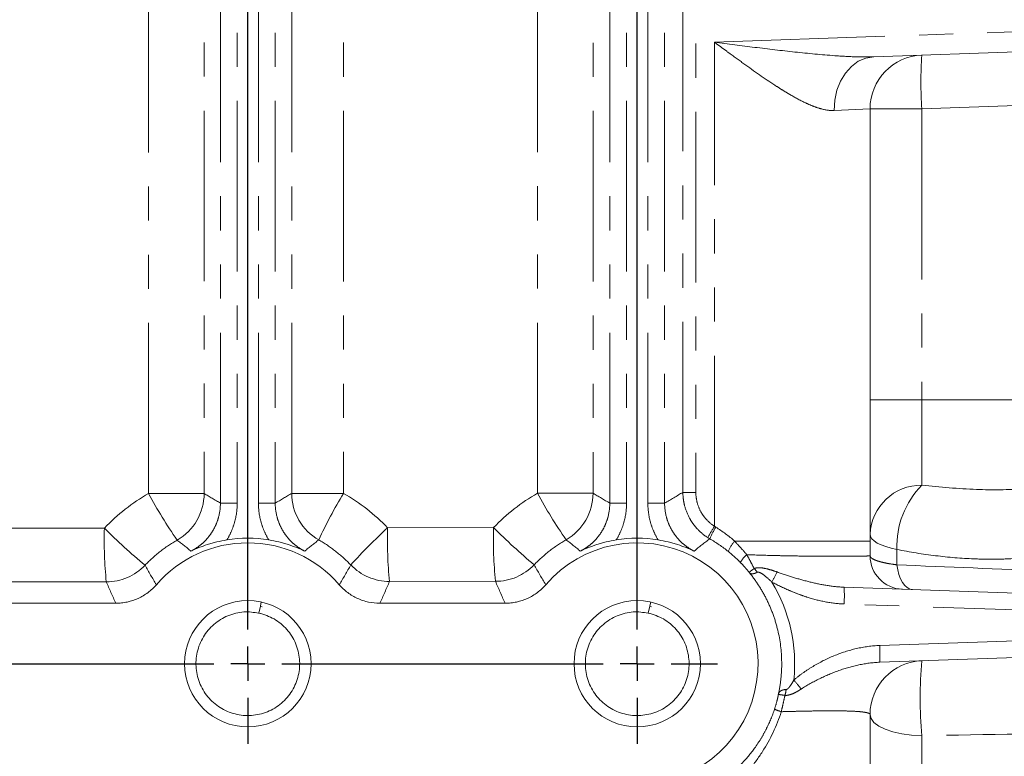
# Model space of a CAD drawing. Units: millimetres. Extents: x 7 to 835, y 10 to 581.
# Drawn here: x 757 to 794, y 165 to 193 of the extents above; entities that cross this region are included whole.
import ezdxf

# ---------------------------------------------------------------- set-up
doc = ezdxf.new("R2010")
doc.units = ezdxf.units.MM
doc.linetypes.add('PHANTOM', pattern=[12.7, 6.35, -1.27, 1.27, -1.27, 1.27, -1.27])
doc.layers.add('SLD-0', color=7, linetype='Continuous')
doc.styles.add('SLDTEXTSTYLE0', font='TXT', dxfattribs={"width": 0.605})
doc.dimstyles.new('SLDDIMSTYLE2', dxfattribs={"dimtxt": 3, "dimasz": 3, "dimexe": 0, "dimexo": 0.0625, "dimgap": 0.75, "dimtad": 0, "dimdec": 8, "dimlfac": 4, "dimrnd": 1e-09, "dimzin": 12, "dimdsep": 46, "dimtxsty": 'SLDTEXTSTYLE0', "dimsah": 1, "dimcen": 0.09, "dimadec": 0, "dimazin": 0, "dimtfac": 1, "dimtdec": 3, "dimtofl": 0, "dimtmove": 0, "dimatfit": 3, "dimfxl": 0, "dimfrac": 2, "dimtolj": 1, "dimtzin": 12, "dimarcsym": 0})

# ---------------------------------------------------------------- blocks, each defined once
blk = doc.blocks.new('*D60')
at = {"layer": 'SLD-0'}
for p, q in [((797.329, 174.091), (797.329, 98.809)), ((705.216, 140.576), (705.216, 98.809)), ((705.216, 99.809), (744.53, 99.809)), ((797.329, 99.809), (758.015, 99.809))]:
    blk.add_line(p, q, dxfattribs=at)
for points in [[(705.216, 99.809), (708.216, 99.348), (708.216, 100.271)], [(797.329, 99.809), (794.329, 100.271), (794.329, 99.348)]]:
    blk.add_solid(points, dxfattribs=at)
at = {"layer": 'SLD-0', "insert": (746.117, 101.375), "char_height": 3, "attachment_point": 1, "style": 'SLDTEXTSTYLE0'}
blk.add_mtext('368.5', dxfattribs=at)
blk = doc.blocks.new('SW_CENTERMARKSYMBOL_19')
at = {"layer": 'SLD-0', "color": 0}
for p, q in [((0, 1.27), (0, 2.98775)), ((14.5, 1.27), (14.5, 2.98775)), ((29, 1.27), (29, 2.98775)), ((0, 0), (0, 0.635)), ((14.5, 0), (14.5, 0.635)), ((29, 0), (29, 0.635)), ((-1.27, 0), (-2.98775, 0)), ((0, 0), (-0.635, 0)), ((0, 0), (0, -0.635)), ((0, 0), (0.635, 0)), ((1.27, 0), (13.23, 0)), ((14.5, 0), (13.865, 0)), ((14.5, 0), (14.5, -0.635)), ((14.5, 0), (15.135, 0)), ((15.77, 0), (27.73, 0)), ((29, 0), (28.365, 0)), ((29, 0), (29, -0.635)), ((29, 0), (29.635, 0)), ((30.27, 0), (31.98775, 0)), ((0, -38.355), (0, -1.27)), ((14.5, -38.355), (14.5, -1.27)), ((29, -38.355), (29, -1.27)), ((0, -39.625), (0, -38.99)), ((14.5, -39.625), (14.5, -38.99)), ((29, -39.625), (29, -38.99)), ((-1.27, -39.625), (-2.98775, -39.625)), ((0, -39.625), (-0.635, -39.625)), ((0, -39.625), (0, -40.26)), ((0, -39.625), (0.635, -39.625)), ((1.27, -39.625), (13.23, -39.625)), ((14.5, -39.625), (13.865, -39.625)), ((14.5, -39.625), (14.5, -40.26)), ((14.5, -39.625), (15.135, -39.625)), ((15.77, -39.625), (27.73, -39.625)), ((29, -39.625), (28.365, -39.625)), ((29, -39.625), (29, -40.26)), ((29, -39.625), (29.635, -39.625)), ((30.27, -39.625), (31.98775, -39.625)), ((0, -40.895), (0, -42.61275)), ((14.5, -40.895), (14.5, -42.61275)), ((29, -40.895), (29, -42.61275))]:
    blk.add_line(p, q, dxfattribs=at)

msp = doc.modelspace()

# ---------------------------------------------------------------- linework, layer by layer
at = {"color": 8, "linetype": 'PHANTOM', "lineweight": 0}
for p, q in [((764.87525159, 174.76525685), (764.87525159, 202.44100001)), ((765.49987086, 202.44100001), (765.49987086, 174.76525685)), ((766.29275989, 174.76525685), (766.29275989, 202.44100001)), ((766.91737916, 202.44100001), (766.91737916, 174.76525685)), ((779.37525159, 174.76525685), (779.37525159, 202.44100001)), ((779.99987086, 202.44100001), (779.99987086, 174.76525685)), ((780.79275989, 174.76525685), (780.79275989, 202.44100001)), ((781.41737916, 202.44100001), (781.41737916, 174.76525685)), ((762.2009732, 175.12684048), (762.2009732, 202.07941637)), ((764.26955385, 202.07941637), (764.26955385, 175.12684048)), ((767.5319301, 175.13197271), (767.5319301, 202.07428414)), ((769.46091276, 202.07428414), (769.46091276, 175.13197271)), ((776.68331257, 175.13707428), (776.68331257, 202.06918258)), ((778.75189322, 202.06918258), (778.75189322, 175.13707428)), ((782.09845033, 175.17040258), (782.09845033, 202.03585427)), ((782.58069599, 202.03585427), (782.58069599, 175.17040258)), ((783.27571235, 191.92819608), (797.76312756, 192.43410776)), ((783.27571235, 173.90622914), (783.27571235, 191.92819608)), ((797.32881537, 189.67061647), (790.99651638, 189.44948772)), ((789.06631537, 189.44948772), (787.72613838, 189.3870877)), ((789.06631537, 189.44948772), (790.99651638, 189.44948772)), ((790.99651638, 189.44948772), (790.99651638, 178.61062843)), ((789.06631537, 178.61062843), (790.99651638, 178.61062843)), ((790.99651638, 178.61062843), (790.99651638, 175.43623206)), ((790.99651638, 178.61062843), (797.32881537, 178.61062843)), ((762.2009732, 175.12684048), (764.26955385, 175.12684048)), ((767.5319301, 175.13197271), (769.46091276, 175.13197271)), ((776.68331257, 175.13707428), (778.75189322, 175.13707428)), ((782.09845033, 175.17040258), (782.58069599, 175.17040258)), ((765.49987086, 174.76525685), (764.87525159, 174.76525685)), ((766.91737916, 174.76525685), (766.29275989, 174.76525685)), ((779.37525159, 174.76525685), (779.99987086, 174.76525685)), ((780.79275989, 174.76525685), (781.41737916, 174.76525685)), ((756.59504546, 173.83393924), (760.55592493, 173.83876938)), ((771.10259541, 173.85163062), (775.04838578, 173.85644236)), ((789.06631537, 173.35230715), (784.02658948, 173.35230715)), ((790.06631537, 173.04454208), (790.06631537, 172.47130575)), ((760.62572392, 171.83998772), (756.66484446, 171.83515759)), ((775.11818477, 171.8576607), (771.1723944, 171.85284897)), ((797.76312756, 170.67707294), (788.10007306, 171.01451424)), ((789.42643532, 169.4680602), (797.76312756, 169.75918391)), ((790.99651638, 166.11013656), (790.99651638, 163.48565478))]:
    msp.add_line(p, q, dxfattribs=at)
at = {"color": 7, "linetype": 'Continuous', "lineweight": 15}
for p, q in [((797.76312756, 191.68456464), (789.20961372, 191.38586936)), ((789.06631537, 189.44948772), (789.06631537, 173.35230715)), ((788.10007306, 171.63913351), (797.76312756, 171.30169221)), ((760.9787939, 171.04062843), (756.31383685, 171.04062843)), ((766.30782404, 170.67752725), (766.36375726, 170.93399894)), ((766.36375726, 170.93399894), (766.39763681, 171.0893475)), ((766.36375726, 170.93399894), (766.4301668, 170.90797683)), ((775.4787939, 171.04062843), (770.81383685, 171.04062843)), ((780.80782404, 170.67752725), (780.86375726, 170.93399894)), ((780.86375726, 170.93399894), (780.89763681, 171.0893475)), ((780.86375726, 170.93399894), (780.9301668, 170.90797683)), ((797.76312756, 169.13456464), (789.42643532, 168.84344094))]:
    msp.add_line(p, q, dxfattribs=at)
at = {"color": 8, "linetype": 'PHANTOM', "lineweight": 0, "flags": 128}
for points in [[(787.72613838, 189.3870877), (787.74965245, 189.77052668), (787.82994908, 190.13973294), (787.96404776, 190.48100206), (788.14697094, 190.78166662), (788.37192878, 191.03056636), (788.63057114, 191.21846249), (788.91329759, 191.33838055), (789.20961372, 191.38586936)], [(790.06631537, 173.04454208), (789.84879252, 173.09185103), (789.65210181, 173.14799688), (789.47960869, 173.21201894), (789.33426457, 173.2828218), (789.21855631, 173.35919398), (789.13446372, 173.43982874), (789.08342565, 173.5233464), (789.06631537, 173.60831795)], [(790.06631537, 172.47130575), (790.0962882, 172.28239463), (790.14163334, 172.10684034), (790.20117931, 171.94917827), (790.27338777, 171.81348156), (790.35639323, 171.70325587), (790.44805129, 171.62134886), (790.54599398, 171.56987656), (790.647691, 171.55016873)], [(790.99651638, 166.11013656), (790.61641327, 166.12989876), (790.25284209, 166.17794), (789.9191625, 166.25249497), (789.62763577, 166.3508241), (789.38897424, 166.46931421), (789.21194767, 166.60361133), (789.10306101, 166.74878061), (789.06631537, 166.89948772)]]:
    msp.add_lwpolyline(points, dxfattribs=at)
at = {"color": 7, "linetype": 'Continuous', "lineweight": 15}
for centre in [(765.89631537, 168.79062843), (780.39631537, 168.79062843)]:
    msp.add_circle(centre, 2.35275, dxfattribs=at)
for centre, radius, start, end in [((791.06631537, 189.44948772), 2, 92, 180), ((765.89631537, 168.79062843), 4.67460385, 80.397311353, 99.602688647), ((780.39631537, 168.79062843), 4.67460385, 80.397311353, 99.602688647), ((765.89631537, 168.79062843), 4.5, 40.82730306, 139.17269694), ((780.39631537, 168.79062843), 4.5, 270, 139.17269694), ((790.31631537, 172.81250255), 1.25, 180, 268), ((791.06631537, 166.89948772), 2, 92, 180)]:
    msp.add_arc(centre, radius, start, end, dxfattribs=at)
at = {"color": 8, "linetype": 'PHANTOM', "lineweight": 0}
for centre, radius, start, end in [((805.33485704, 190.44887855), 14.37312752, 176.0128986, 183.9871014), ((790.97771829, 173.52301916), 1.91330525, 89.43706379, 177.44479809), ((793.30381974, 173.16211485), 3.23963854, 135.415022565, 182.079831804), ((778.33819832, 183.81694748), 18.32833855, 208.303045593, 214.665843865), ((762.26817713, 175.12834546), 2.00137729, 299.821020178, 359.956915219), ((769.53330659, 175.13347633), 2.00137705, 180.043045984, 240.138762358), ((784.43582121, 166.03888545), 17.51947827, 148.732973659, 155.162716259), ((792.82192045, 183.85751322), 18.34395595, 208.38441123, 214.742047478), ((776.75051696, 175.13857655), 2.00137682, 299.901166633, 359.95699251), ((776.12026062, 173.38167841), 15.57104614, 178.317830046, 185.682169954), ((776.94837691, 190.26168087), 23.20397603, 225.05318243, 230.116137957), ((785.80601532, 157.89239427), 21.69994889, 132.654710963, 137.802537732), ((786.66693111, 173.39453966), 15.57104614, 178.317830046, 185.682169954), ((790.61272147, 173.39935139), 15.57104614, 178.317830046, 185.682169954), ((791.44003443, 190.24398042), 23.1783854, 224.992814966, 230.061243754), ((787.01432848, 171.39614883), 4.50308268, 146.122869119, 152.367344957), ((786.33856601, 171.99847762), 3.55024287, 148.105232255, 156.007415278), ((784.737091, 172.65584958), 0.99491988, 135.571894276, 161.918026994), ((785.2695676, 171.94653438), 1.20248095, 131.313936025, 149.203958477), ((760.62464566, 173.84129518), 2.00130775, 270.030869615, 316.204117448), ((771.17347146, 173.85415625), 2.00130757, 223.838891859, 269.969164638), ((775.11710815, 173.85896792), 2.0013075, 270.030822576, 316.145048137), ((783.91075122, 171.54916856), 1.15153148, 34.010529893, 42.991362134), ((771.94644569, 178.91568022), 15.21974852, 332.238957094, 333.837572398), ((783.6193416, 171.32682387), 4.49160235, 356.0128986, 3.9871014), ((784.94570387, 169.15575057), 4.49160235, 356.0128986, 3.9871014), ((805.81316923, 167.50420297), 14.88209068, 174.624989144, 185.375010856), ((773.14034835, 157.11526765), 17.13996803, 38.765130765, 40.218416922), ((784.7822321, 167.94900466), 1.16588229, 343.132355519, 354.110140178), ((786.56815809, 169.56352302), 2.68506432, 246.781255714, 252.471801332)]:
    msp.add_arc(centre, radius, start, end, dxfattribs=at)
for centre, major_axis, start_param, end_param in [((765.83542402, 168.79062843), (7.30457909, 0), 2.0915774625, 2.378592213), ((765.83542402, 168.79062843), (7.30457909, 0), 0.7654393614, 1.0514290395), ((780.33544559, 168.79062843), (7.32226129, 0), 2.0929767815, 2.3775613463), ((780.38602844, 168.79062843), (5.8737579, 0), 6.1794832502, 6.8263665944)]:
    msp.add_ellipse(centre, major_axis=major_axis, ratio=0.9999992565, start_param=start_param, end_param=end_param, dxfattribs=at)
for points, knots in [([(789.20961372, 191.38586936), (788.97104607, 191.37753839), (788.72984047, 191.38007787), (788.24354656, 191.39636073), (787.99844254, 191.41033085), (787.26158364, 191.46245791), (786.76664638, 191.51064272), (785.77291258, 191.61789761), (785.27505418, 191.67722573), (784.27704908, 191.8003449), (783.77641799, 191.8643103), (783.27571235, 191.92819608)], [0, 0, 0, 0, 0.125, 0.125, 0.25, 0.25, 0.5, 0.5, 0.75, 0.75, 1, 1, 1, 1]), ([(787.72613838, 189.3870877), (787.57088967, 189.37985916), (787.40752604, 189.40501005), (787.15048074, 189.47577237), (787.06249142, 189.5051155), (786.88382871, 189.57306916), (786.79401846, 189.61131112), (786.52287686, 189.73633933), (786.33982679, 189.83329991), (786.06109053, 189.99318601), (785.96748808, 190.04892972), (785.77880142, 190.16467683), (785.68343215, 190.22486877), (785.20689538, 190.53247179), (784.82636618, 190.79890041), (784.24976434, 191.21342332), (784.05663668, 191.35422002), (783.76484103, 191.5681696), (783.66711215, 191.64003127), (783.47154012, 191.78398004), (783.37326087, 191.85638794), (783.27571235, 191.92819608)], [0, 0, 0, 0, 0.125, 0.125, 0.1875, 0.1875, 0.25, 0.25, 0.375, 0.375, 0.4375, 0.4375, 0.5, 0.5, 0.75, 0.75, 0.875, 0.875, 0.9375, 0.9375, 1, 1, 1, 1]), ([(790.99651638, 175.43623206), (791.67635173, 175.36884864), (792.94781501, 175.24282468), (794.21009781, 175.27008581), (794.79745394, 175.28277075)], [0, 0, 0, 0, 0.5346873641, 1, 1, 1, 1]), ([(783.02487017, 173.48468327), (782.8826895, 173.57504933), (782.7543793, 173.68142203), (782.58238813, 173.86460835), (782.52852514, 173.92978102), (782.43056344, 174.06469974), (782.38605811, 174.13484204), (782.26584372, 174.35324283), (782.20307541, 174.51131323), (782.14070902, 174.7536109), (782.1249914, 174.8355495), (782.10384339, 175.00180563), (782.0984651, 175.0861557), (782.09845033, 175.17040258)], [0, 0, 0, 0, 0.25, 0.25, 0.375, 0.375, 0.5, 0.5, 0.75, 0.75, 0.875, 0.875, 1, 1, 1, 1]), ([(782.58069599, 175.17040258), (782.58069599, 175.0437289), (782.59651076, 174.92002743), (782.65837618, 174.67830694), (782.70542076, 174.55922431), (782.79564547, 174.39495872), (782.8290628, 174.34220974), (782.90264147, 174.24075977), (782.94310969, 174.19175888), (783.07237091, 174.05403412), (783.16882395, 173.9741), (783.27571235, 173.90622914)], [0, 0, 0, 0, 0.25, 0.25, 0.5, 0.5, 0.625, 0.625, 0.75, 0.75, 1, 1, 1, 1]), ([(763.77811418, 172.98139425), (763.86082303, 173.02317472), (763.94074656, 173.07082678), (764.09194858, 173.17573706), (764.16331462, 173.23295155), (764.29775344, 173.35670067), (764.36082681, 173.42323464), (764.47837901, 173.56596129), (764.53194922, 173.64113663), (764.62766271, 173.79696896), (764.67004732, 173.8779175), (764.74376465, 174.04593896), (764.77521873, 174.13365394), (764.85005833, 174.39890561), (764.87529495, 174.57993217), (764.87525159, 174.76525685)], [0, 0, 0, 0, 0.125, 0.125, 0.25, 0.25, 0.375, 0.375, 0.5, 0.5, 0.625, 0.625, 0.75, 0.75, 1, 1, 1, 1]), ([(765.49987086, 174.76525685), (765.49987086, 174.52413996), (765.46726109, 174.2885754), (765.37069108, 173.94334266), (765.33016289, 173.82919426), (765.23450677, 173.6091748), (765.17927307, 173.5026731), (765.11652126, 173.39973271)], [0, 0, 0, 0, 0.5, 0.5, 0.75, 0.75, 1, 1, 1, 1]), ([(766.67610949, 173.39973271), (766.61335768, 173.5026731), (766.55812398, 173.6091748), (766.46246786, 173.82919426), (766.42193967, 173.94334266), (766.32536966, 174.2885754), (766.29275989, 174.52413996), (766.29275989, 174.76525685)], [0, 0, 0, 0, 0.25, 0.25, 0.5, 0.5, 1, 1, 1, 1]), ([(766.91737916, 174.76525685), (766.9173358, 174.57993217), (766.94257242, 174.39890561), (767.01741202, 174.13365394), (767.0488661, 174.04593896), (767.12258343, 173.8779175), (767.16496804, 173.79696896), (767.26068153, 173.64113663), (767.31425174, 173.56596129), (767.43180394, 173.42323464), (767.49487731, 173.35670067), (767.62931613, 173.23295155), (767.70068217, 173.17573706), (767.85188419, 173.07082678), (767.93180772, 173.02317472), (768.01451657, 172.98139425)], [0, 0, 0, 0, 0.25, 0.25, 0.375, 0.375, 0.5, 0.5, 0.625, 0.625, 0.75, 0.75, 0.875, 0.875, 1, 1, 1, 1]), ([(778.27811418, 172.98139425), (778.36082303, 173.02317472), (778.44074656, 173.07082678), (778.59194858, 173.17573706), (778.66331462, 173.23295155), (778.79775344, 173.35670067), (778.86082681, 173.42323464), (778.97837901, 173.56596129), (779.03194922, 173.64113663), (779.12766271, 173.79696896), (779.17004732, 173.8779175), (779.24376465, 174.04593896), (779.27521873, 174.13365394), (779.35005833, 174.39890561), (779.37529495, 174.57993217), (779.37525159, 174.76525685)], [0, 0, 0, 0, 0.125, 0.125, 0.25, 0.25, 0.375, 0.375, 0.5, 0.5, 0.625, 0.625, 0.75, 0.75, 1, 1, 1, 1]), ([(779.99987086, 174.76525685), (779.99987086, 174.52413996), (779.96726109, 174.2885754), (779.87069108, 173.94334266), (779.83016289, 173.82919426), (779.73450677, 173.6091748), (779.67927307, 173.5026731), (779.61652126, 173.39973271)], [0, 0, 0, 0, 0.5, 0.5, 0.75, 0.75, 1, 1, 1, 1]), ([(781.17610949, 173.39973271), (781.11335768, 173.5026731), (781.05812398, 173.6091748), (780.96246786, 173.82919426), (780.92193967, 173.94334266), (780.82536966, 174.2885754), (780.79275989, 174.52413996), (780.79275989, 174.76525685)], [0, 0, 0, 0, 0.25, 0.25, 0.5, 0.5, 1, 1, 1, 1]), ([(781.41737916, 174.76525685), (781.4173358, 174.57993217), (781.44257242, 174.39890561), (781.51741202, 174.13365394), (781.5488661, 174.04593896), (781.62258343, 173.8779175), (781.66496804, 173.79696896), (781.76068153, 173.64113663), (781.81425174, 173.56596129), (781.93180394, 173.42323464), (781.99487731, 173.35670067), (782.12931613, 173.23295155), (782.20068217, 173.17573706), (782.35188419, 173.07082678), (782.43180772, 173.02317472), (782.51451657, 172.98139425)], [0, 0, 0, 0, 0.25, 0.25, 0.375, 0.375, 0.5, 0.5, 0.625, 0.625, 0.75, 0.75, 0.875, 0.875, 1, 1, 1, 1]), ([(784.02658948, 173.35230715), (784.10221838, 173.26959647), (784.17840988, 173.18712876), (784.32876544, 173.02012505), (784.40301218, 172.93565672), (784.47570846, 172.84972213)], [0, 0, 0, 0, 0.5, 0.5, 1, 1, 1, 1]), ([(784.47570846, 172.84972213), (784.52452996, 172.761583), (784.57182056, 172.67421916), (784.66416187, 172.50183426), (784.70962916, 172.41601304), (784.75304642, 172.33438417)], [0, 0, 0, 0, 0.5, 0.5, 1, 1, 1, 1]), ([(784.47570846, 172.84972213), (784.79975384, 172.83780022), (785.1153384, 172.82803428), (785.57597763, 172.81609313), (785.72789733, 172.81255482), (786.02499465, 172.80634899), (786.1692258, 172.8036978), (786.58937571, 172.79688092), (786.85283763, 172.79384301), (787.22306613, 172.79083042), (787.34273356, 172.79008395), (787.57129531, 172.78903091), (787.67969721, 172.78872431), (787.9877737, 172.78832743), (788.17043624, 172.78874547), (788.41014003, 172.79015696), (788.48453878, 172.79076487), (788.62029675, 172.79223799), (788.68132643, 172.7930982), (788.84443338, 172.79605062), (788.926662, 172.79850921), (789.00997536, 172.80306543), (789.03106343, 172.8047334), (789.05926045, 172.80838748), (789.06631537, 172.81036316), (789.06631537, 172.81250255)], [0, 0, 0, 0, 0.125, 0.125, 0.1875, 0.1875, 0.25, 0.25, 0.375, 0.375, 0.4375, 0.4375, 0.5, 0.5, 0.625, 0.625, 0.6875, 0.6875, 0.75, 0.75, 0.875, 0.875, 0.9375, 0.9375, 1, 1, 1, 1]), ([(789.06631537, 172.81250255), (789.06631537, 172.77996926), (789.0890593, 172.74762777), (789.156233, 172.69943677), (789.18449016, 172.68330658), (789.25121529, 172.65190299), (789.32792395, 172.6213508), (789.42412298, 172.59249855), (789.53033385, 172.56454196), (789.58862444, 172.55100014), (789.71210002, 172.52561615), (789.77764036, 172.51367025), (789.91634572, 172.49129795), (789.98981537, 172.48083726), (790.06631537, 172.47130575)], [0, 0, 0, 0, 0.25, 0.25, 0.375, 0.375, 0.5, 0.625, 0.625, 0.75, 0.75, 0.875, 0.875, 1, 1, 1, 1]), ([(795.74131537, 172.85314428), (795.29031313, 172.77454), (794.82866931, 172.72605483), (794.12475997, 172.68855841), (793.88825065, 172.68205737), (793.41492826, 172.6800899), (793.17769822, 172.68460065), (792.46453868, 172.71348608), (791.98715885, 172.75311496), (791.02915806, 172.87030271), (790.54853071, 172.94789192), (790.06631537, 173.04454208)], [0, 0, 0, 0, 0.25, 0.25, 0.375, 0.375, 0.5, 0.5, 0.75, 0.75, 1, 1, 1, 1]), ([(784.5672927, 172.1881539), (784.5439526, 172.2179787), (784.51908207, 172.24880699), (784.46654886, 172.31190219), (784.43897025, 172.34404857), (784.3551896, 172.43887273), (784.29698462, 172.50111063), (784.23664214, 172.56218482)], [0, 0, 0, 0, 0.25, 0.25, 0.5, 0.5, 1, 1, 1, 1]), ([(784.75304642, 172.33438417), (784.72340083, 172.31265913), (784.69679884, 172.29339468), (784.64958585, 172.25927982), (784.62913855, 172.24455654), (784.59687383, 172.22072366), (784.58461841, 172.21131394), (784.56917158, 172.19702655), (784.56600478, 172.19209366), (784.5672927, 172.1881539)], [0, 0, 0, 0, 0.25, 0.25, 0.5, 0.5, 0.75, 0.75, 1, 1, 1, 1]), ([(784.75304642, 172.33438417), (784.81668893, 172.3583001), (784.88862475, 172.36551505), (785.03358432, 172.36002232), (785.10638383, 172.34816785), (785.25096361, 172.3167864), (785.32273021, 172.29707499), (785.4652619, 172.25373417), (785.53614379, 172.22999572), (785.60689597, 172.20502873)], [0, 0, 0, 0, 0.25, 0.25, 0.5, 0.5, 0.75, 0.75, 1, 1, 1, 1]), ([(784.86529573, 172.19327224), (784.83164316, 172.17564299), (784.80014986, 172.16216393), (784.74064469, 172.14344311), (784.71280401, 172.1383989), (784.66300476, 172.13742942), (784.64041338, 172.1414392), (784.60033824, 172.15833169), (784.5826164, 172.1714153), (784.5672927, 172.1881539)], [0, 0, 0, 0, 0.25, 0.25, 0.5, 0.5, 0.75, 0.75, 1, 1, 1, 1]), ([(785.65610496, 167.65464528), (785.69837219, 167.85008275), (785.72974508, 168.04777409), (785.77035597, 168.44773612), (785.77950865, 168.65124296), (785.77252981, 169.2555681), (785.72319735, 169.6524415), (785.58264255, 170.23879894), (785.52410379, 170.43389398), (785.38670382, 170.81265426), (785.30786596, 170.99686903), (785.13036844, 171.35519915), (785.03170831, 171.52931426), (784.81426625, 171.86729219), (784.69463931, 172.03208535), (784.5672927, 172.1881539)], [0, 0, 0, 0, 0.125, 0.125, 0.25, 0.25, 0.5, 0.5, 0.625, 0.625, 0.75, 0.75, 0.875, 0.875, 1, 1, 1, 1]), ([(785.41436891, 171.82654844), (785.33159615, 171.90599504), (785.24730937, 171.98353617), (785.11324456, 172.09068726), (785.06747929, 172.12500661), (784.99442517, 172.16857741), (784.96915187, 172.1819506), (784.92989489, 172.19549267), (784.91629092, 172.19895597), (784.88955067, 172.20084181), (784.87635992, 172.19906833), (784.86529573, 172.19327224)], [0, 0, 0, 0, 0.5, 0.5, 0.75, 0.75, 0.875, 0.875, 0.9375, 0.9375, 1, 1, 1, 1]), ([(785.60689597, 172.20502873), (785.81043726, 172.13320321), (786.01451796, 172.0651295), (786.42480347, 171.93901733), (786.63129848, 171.88089946), (787.04653804, 171.77923105), (787.25498027, 171.73570977), (787.6748392, 171.66944863), (787.88623997, 171.64660072), (788.10007306, 171.63913351)], [0, 0, 0, 0, 0.25, 0.25, 0.5, 0.5, 0.75, 0.75, 1, 1, 1, 1]), ([(788.10007306, 171.01451424), (787.86250816, 171.02281019), (787.6290538, 171.0513617), (787.1683927, 171.13925123), (786.94120922, 171.19870389), (786.60424594, 171.30666705), (786.49239186, 171.34587566), (786.27124452, 171.42945331), (786.1618233, 171.47385296), (785.83661688, 171.61397801), (785.62386772, 171.71658145), (785.41436891, 171.82654844)], [0, 0, 0, 0, 0.25, 0.25, 0.5, 0.5, 0.625, 0.625, 0.75, 0.75, 1, 1, 1, 1]), ([(786.2282311, 168.18259927), (786.34052998, 168.2773625), (786.45678217, 168.36687036), (786.69615041, 168.53676153), (786.81925512, 168.61706191), (787.19483005, 168.84270368), (787.45463806, 168.97385783), (787.99387002, 169.1960512), (788.27506387, 169.2871723), (788.8435114, 169.41755039), (789.13225783, 169.4577873), (789.42643532, 169.4680602)], [0, 0, 0, 0, 0.125, 0.125, 0.25, 0.25, 0.5, 0.5, 0.75, 0.75, 1, 1, 1, 1]), ([(789.42643532, 168.84344094), (789.16487943, 168.8343072), (788.9076065, 168.80017886), (788.39954238, 168.69394253), (788.14806264, 168.62134288), (787.65900879, 168.44754293), (787.42024951, 168.34623736), (786.95296376, 168.11721094), (786.72426386, 167.98969678), (786.50470984, 167.84710561)], [0, 0, 0, 0, 0.25, 0.25, 0.5, 0.5, 0.75, 0.75, 1, 1, 1, 1]), ([(785.94195969, 167.82936591), (785.95944153, 167.8299551), (785.9764465, 167.83875863), (786.00676588, 167.8605768), (786.02086932, 167.87414094), (786.06030897, 167.91673945), (786.08355739, 167.94827347), (786.15021324, 168.04549476), (786.18982449, 168.11358464), (786.2282311, 168.18259927)], [0, 0, 0, 0, 0.125, 0.125, 0.25, 0.25, 0.5, 0.5, 1, 1, 1, 1]), ([(785.5095914, 167.0959317), (785.54192254, 167.1932105), (785.57028789, 167.28940904), (785.60726506, 167.43162877), (785.61864342, 167.47868798), (785.63896382, 167.56893605), (785.64801745, 167.61253708), (785.65610496, 167.65464528)], [0, 0, 0, 0, 0.5, 0.5, 0.75, 0.75, 1, 1, 1, 1]), ([(785.94195969, 167.82936591), (785.90140607, 167.82799912), (785.86502774, 167.8231201), (785.79956397, 167.80624757), (785.77091079, 167.79419396), (785.72336138, 167.76413458), (785.70387622, 167.74580151), (785.67375892, 167.70391816), (785.66292923, 167.6799935), (785.65610496, 167.65464528)], [0, 0, 0, 0, 0.25, 0.25, 0.5, 0.5, 0.75, 0.75, 1, 1, 1, 1]), ([(785.89795533, 167.61071013), (785.85945924, 167.61640593), (785.82519543, 167.6212068), (785.76469628, 167.62964686), (785.73884626, 167.63323181), (785.69805593, 167.63957122), (785.68260801, 167.642409), (785.66211271, 167.64819285), (785.65696795, 167.65123376), (785.65610496, 167.65464528)], [0, 0, 0, 0, 0.25, 0.25, 0.5, 0.5, 0.75, 0.75, 1, 1, 1, 1]), ([(785.89795533, 167.61071013), (785.87675089, 167.51354017), (785.85459534, 167.41350914), (785.80857468, 167.21085826), (785.7846197, 167.10781279), (785.75948346, 167.00312936)], [0, 0, 0, 0, 0.5, 0.5, 1, 1, 1, 1]), ([(786.50470984, 167.84710561), (786.45634976, 167.81569777), (786.40769876, 167.78573944), (786.30910828, 167.72996034), (786.25898027, 167.70401857), (786.15724721, 167.65920327), (786.10554735, 167.64028608), (786.00133333, 167.61468835), (785.94891965, 167.60824469), (785.89795533, 167.61071013)], [0, 0, 0, 0, 0.25, 0.25, 0.5, 0.5, 0.75, 0.75, 1, 1, 1, 1]), ([(783.7913068, 164.61660668), (783.89068701, 164.69664638), (783.98675476, 164.77999224), (784.17227061, 164.95290593), (784.26172352, 165.04248134), (784.52018228, 165.32034349), (784.67933605, 165.5177173), (784.89773133, 165.83221344), (784.96734513, 165.94052095), (785.09808095, 166.16097585), (785.15929338, 166.27318763), (785.33061243, 166.61569586), (785.42846435, 166.85183449), (785.5095914, 167.0959317)], [0, 0, 0, 0, 0.125, 0.125, 0.25, 0.25, 0.5, 0.5, 0.625, 0.625, 0.75, 0.75, 1, 1, 1, 1]), ([(785.75948346, 167.00312936), (785.59171133, 166.47210267), (785.35555927, 165.97890862), (784.91301374, 165.28818006), (784.7505119, 165.06626127), (784.48776208, 164.74405524), (784.39748277, 164.63898215), (784.21355122, 164.43229046), (784.11969274, 164.33077102), (784.02658948, 164.2289497)], [0, 0, 0, 0, 0.5, 0.5, 0.75, 0.75, 0.875, 0.875, 1, 1, 1, 1]), ([(789.06631537, 166.89948772), (789.06631537, 166.91677763), (789.04768736, 166.93287215), (788.97414239, 166.9618799), (788.9192199, 166.97478817), (788.80870991, 166.99142243), (788.76703561, 166.99652852), (788.6745352, 167.00575561), (788.62397884, 167.00985591), (788.45963306, 167.02070213), (788.3332218, 167.02599628), (788.11827837, 167.031375), (788.0423958, 167.03274038), (787.88197855, 167.03466251), (787.7972494, 167.03521961), (787.53089182, 167.03572926), (787.33994627, 167.03453266), (786.93219377, 167.02960005), (786.71538648, 167.02586194), (786.37030903, 167.01855193), (786.25163092, 167.01582133), (786.00908088, 167.00984429), (785.88545467, 167.00660519), (785.75948346, 167.00312936)], [0, 0, 0, 0, 0.125, 0.125, 0.25, 0.25, 0.3125, 0.3125, 0.375, 0.375, 0.5, 0.5, 0.5625, 0.5625, 0.625, 0.625, 0.75, 0.75, 0.875, 0.875, 0.9375, 0.9375, 1, 1, 1, 1])]:
    msp.add_open_spline(points, degree=3, knots=knots, dxfattribs=at)
for points in [[(764.26955385, 175.12684048), (764.47145558, 175.0097502), (764.67335502, 174.88943025), (764.87525159, 174.76525685)], [(766.91737916, 174.76525685), (767.12222673, 174.89124521), (767.32707724, 175.0132671), (767.5319301, 175.13197271)], [(778.75189322, 175.13707428), (778.95968195, 175.01676421), (779.16746829, 174.89305079), (779.37525159, 174.76525685)], [(781.41737916, 174.76525685), (781.64439953, 174.90488226), (781.87142352, 175.03964034), (782.09845033, 175.17040258)], [(783.27571235, 173.90622914), (783.29169217, 173.89523689), (783.30790813, 173.88458345), (783.32433901, 173.8742868)], [(783.32433901, 173.8742868), (783.5731888, 173.71834144), (783.80694019, 173.5441128), (784.02658948, 173.35230715)], [(783.0950709, 173.44207172), (782.8984261, 173.29334128), (782.70458955, 173.14004087), (782.51451657, 172.98139425)], [(783.0950709, 173.44207172), (783.07138422, 173.45578933), (783.04797379, 173.46999926), (783.02487017, 173.48468327)], [(783.7913068, 172.96465017), (783.57242149, 173.14093793), (783.34054036, 173.30011715), (783.0950709, 173.44207172)], [(763.26344661, 173.39198441), (763.04191268, 173.2647953), (762.6216805, 172.98120684), (762.24574734, 172.64095335), (762.06920954, 172.45620749)], [(763.77811418, 172.98139425), (763.60930416, 173.12229349), (763.43752054, 173.25897346), (763.26344661, 173.39198441)], [(768.53681867, 173.39781452), (768.36013202, 173.26296839), (768.185794, 173.12435294), (768.01451657, 172.98139425)], [(769.72994784, 172.46798471), (769.55338333, 172.65162473), (769.17761368, 172.98978589), (768.75795669, 173.27150203), (768.53681867, 173.39781452)], [(777.7482141, 173.40360981), (777.5280261, 173.27678392), (777.11017391, 172.99433188), (776.73603835, 172.65598106), (776.56024313, 172.47239185)], [(778.27811418, 172.98139425), (778.1043821, 173.12640174), (777.92750166, 173.26694089), (777.7482141, 173.40360981)], [(784.23664214, 172.56218482), (784.09546749, 172.70507135), (783.94688429, 172.83934981), (783.7913068, 172.96465017)], [(762.06920954, 172.45620749), (762.20450622, 172.21225208), (762.34480991, 171.97072393), (762.49123919, 171.73264409)], [(769.30139156, 171.73264409), (769.4501768, 171.9745545), (769.59263865, 172.22002382), (769.72994784, 172.46798471)], [(776.56024313, 172.47239185), (776.69830405, 172.22293187), (776.84157252, 171.97598762), (776.99123919, 171.73264409)], [(790.06631537, 172.47130575), (791.96002258, 172.39440702), (793.85198905, 172.31627903), (795.74131537, 172.23633684)], [(760.9787939, 171.04062843), (760.85687998, 171.30707923), (760.73947286, 171.57353252), (760.62572392, 171.83998772)], [(771.1723944, 171.85284897), (771.0569355, 171.58210663), (770.93771228, 171.31136624), (770.81383685, 171.04062843)], [(775.4787939, 171.04062843), (775.35418462, 171.31297013), (775.23428253, 171.58531443), (775.11818477, 171.8576607)], [(798.26312756, 166.22963695), (795.84100755, 166.19195969), (793.41879649, 166.15202725), (790.99651638, 166.11013656)]]:
    msp.add_open_spline(points, degree=3, dxfattribs=at)
at = {"color": 7, "linetype": 'Continuous', "lineweight": 15}
for points, knots in [([(765.11652126, 173.39973271), (764.98733677, 173.37787655), (764.86287941, 173.35208761), (764.68096609, 173.30770973), (764.62149129, 173.29204235), (764.5061415, 173.25953113), (764.44995832, 173.24261252), (764.28493615, 173.18988738), (764.17959562, 173.15213472), (763.97463343, 173.07099734), (763.87508082, 173.02760343), (763.77811418, 172.98139425)], [0, 0, 0, 0, 0.25, 0.25, 0.375, 0.375, 0.5, 0.5, 0.75, 0.75, 1, 1, 1, 1]), ([(766.67610949, 173.39973271), (766.80529398, 173.37787655), (766.92975134, 173.35208761), (767.11166466, 173.30770973), (767.17113946, 173.29204235), (767.28648925, 173.25953113), (767.34267243, 173.24261252), (767.5076946, 173.18988738), (767.61303513, 173.15213472), (767.81799732, 173.07099734), (767.91754993, 173.02760343), (768.01451657, 172.98139425)], [0, 0, 0, 0, 0.25, 0.25, 0.375, 0.375, 0.5, 0.5, 0.75, 0.75, 1, 1, 1, 1]), ([(779.61652126, 173.39973271), (779.48733677, 173.37787655), (779.36287941, 173.35208761), (779.18096609, 173.30770973), (779.12149129, 173.29204235), (779.0061415, 173.25953113), (778.94995832, 173.24261252), (778.78493615, 173.18988738), (778.67959562, 173.15213472), (778.47463343, 173.07099734), (778.37508082, 173.02760343), (778.27811418, 172.98139425)], [0, 0, 0, 0, 0.25, 0.25, 0.375, 0.375, 0.5, 0.5, 0.75, 0.75, 1, 1, 1, 1]), ([(781.17610949, 173.39973271), (781.30529398, 173.37787655), (781.42975134, 173.35208761), (781.61166466, 173.30770973), (781.67113946, 173.29204235), (781.78648925, 173.25953113), (781.84267243, 173.24261252), (782.0076946, 173.18988738), (782.11303513, 173.15213472), (782.31799732, 173.07099734), (782.41754993, 173.02760343), (782.51451657, 172.98139425)], [0, 0, 0, 0, 0.25, 0.25, 0.375, 0.375, 0.5, 0.5, 0.75, 0.75, 1, 1, 1, 1]), ([(762.49123919, 171.73264409), (762.39701956, 171.6235947), (762.29286053, 171.52659904), (762.12229049, 171.39848566), (762.06302444, 171.35870309), (761.93951672, 171.285172), (761.87578979, 171.25177169), (761.68145562, 171.16277806), (761.54668732, 171.11763254), (761.33656691, 171.07159688), (761.26524634, 171.05995621), (761.12255177, 171.04451265), (761.05085148, 171.04062843), (760.9787939, 171.04062843)], [0, 0, 0, 0, 0.25, 0.25, 0.375, 0.375, 0.5, 0.5, 0.75, 0.75, 0.875, 0.875, 1, 1, 1, 1]), ([(770.81383685, 171.04062843), (770.66972194, 171.04062843), (770.52822969, 171.05602991), (770.31977289, 171.10133933), (770.25092305, 171.12017588), (770.11453624, 171.1655589), (770.0475993, 171.19194353), (769.85320725, 171.28081064), (769.73093738, 171.35327231), (769.55873017, 171.48216972), (769.50329381, 171.52852638), (769.39831689, 171.62640431), (769.34850145, 171.6781193), (769.30139156, 171.73264409)], [0, 0, 0, 0, 0.25, 0.25, 0.375, 0.375, 0.5, 0.5, 0.75, 0.75, 0.875, 0.875, 1, 1, 1, 1]), ([(776.99123919, 171.73264409), (776.89701956, 171.6235947), (776.79286053, 171.52659904), (776.62229049, 171.39848566), (776.56302444, 171.35870309), (776.43951672, 171.285172), (776.37578979, 171.25177169), (776.18145562, 171.16277806), (776.04668732, 171.11763254), (775.83656691, 171.07159688), (775.76524634, 171.05995621), (775.62255177, 171.04451265), (775.55085148, 171.04062843), (775.4787939, 171.04062843)], [0, 0, 0, 0, 0.25, 0.25, 0.375, 0.375, 0.5, 0.5, 0.75, 0.75, 0.875, 0.875, 1, 1, 1, 1]), ([(766.30782404, 170.67752725), (766.50345952, 170.61553187), (766.89463337, 170.49157188), (767.37076645, 170.08512329), (767.70240814, 169.56299154), (767.85292524, 168.95982956), (767.80811642, 168.34107315), (767.57215363, 167.7665536), (767.169015, 167.29486219), (766.63827518, 166.97220994), (766.0340077, 166.83151354), (765.41524894, 166.88649537), (764.84534189, 167.13154814), (764.37969328, 167.54282732), (764.06619406, 168.07806741), (763.93516911, 168.68542262), (764.00018833, 169.30230173), (764.2548752, 169.86883456), (764.67320352, 170.32785193), (765.21367568, 170.6294883), (765.80395498, 170.75940484), (766.1863114, 170.68815589), (766.36628714, 170.6546189)], [0, 0, 0, 0, 0.05027013532, 0.1005153157, 0.15081039442, 0.20103164667, 0.25135061894, 0.30154897291, 0.35189078591, 0.40206727438, 0.45243087238, 0.50258653094, 0.55297085548, 0.60310672239, 0.6535107124, 0.70362782845, 0.75405042037, 0.80414982878, 0.85458995669, 0.90467270295, 0.95512929872, 1, 1, 1, 1]), ([(780.80782404, 170.67752725), (781.00345952, 170.61553187), (781.39463337, 170.49157188), (781.87076645, 170.08512329), (782.20240814, 169.56299154), (782.35292524, 168.95982956), (782.30811642, 168.34107315), (782.07215363, 167.7665536), (781.669015, 167.29486219), (781.13827518, 166.97220994), (780.5340077, 166.83151354), (779.91524894, 166.88649537), (779.34534189, 167.13154814), (778.87969328, 167.54282732), (778.56619406, 168.07806741), (778.43516911, 168.68542262), (778.50018833, 169.30230173), (778.7548752, 169.86883456), (779.17320352, 170.32785193), (779.71367568, 170.6294883), (780.30395498, 170.75940484), (780.6863114, 170.68815589), (780.86628714, 170.6546189)], [0, 0, 0, 0, 0.0502701353, 0.1005153157, 0.1508103944, 0.2010316467, 0.2513506189, 0.3015489729, 0.3518907859, 0.4020672744, 0.4524308724, 0.5025865309, 0.5529708555, 0.6031067224, 0.6535107124, 0.7036278285, 0.7540504204, 0.8041498288, 0.8545899567, 0.9046727029, 0.9551292987, 1, 1, 1, 1]), ([(789.06631537, 166.89948772), (789.06631537, 166.67865584), (789.06631537, 166.4578694), (789.06631537, 166.01553254), (789.06631537, 165.79398982), (789.06631537, 165.12735728), (789.06631537, 164.68022992), (789.06631537, 164.2289497)], [0, 0, 0, 0, 0.25, 0.25, 0.5, 0.5, 1, 1, 1, 1])]:
    msp.add_open_spline(points, degree=3, knots=knots, dxfattribs=at)
msp.add_open_spline([(789.06631537, 173.35230715), (789.06631537, 173.1718607), (789.06631537, 172.99194714), (789.06631537, 172.81250255)], degree=3, dxfattribs=at)

# ---------------------------------------------------------------- block references
at = {"layer": 'SLD-0'}
msp.add_blockref('SW_CENTERMARKSYMBOL_19', (751.39631537, 208.41562843), dxfattribs=at)

# ---------------------------------------------------------------- dimensions: what is measured, and where the dimension line sits
dim = msp.add_linear_dim(base=(705.2162633743, 99.8093207271), p1=(797.3288153743, 175.3606284257), p2=(705.2162633743, 141.8459303604), angle=0, dimstyle='SLDDIMSTYLE2', dxfattribs=at)
dim.commit()
dim.dimension.update_dxf_attribs({"geometry": '*D60', "text_midpoint": (751.2725393743, 99.8093207271), "dimtype": 160})

doc.saveas('drawing.dxf')
